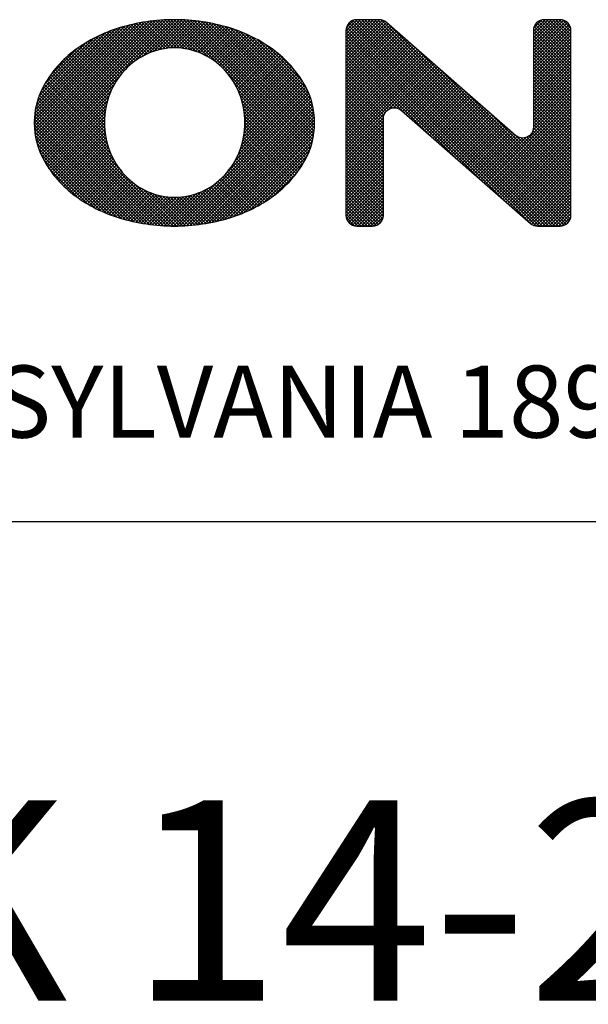
# Model space of a CAD drawing. Extents: x 1.3 to 89.3, y 0.7 to 58.
# Drawn here: x 84.5 to 85.8, y 5.9 to 8.1 of the extents above; entities that cross this region are included whole.
import ezdxf
from ezdxf.enums import TextEntityAlignment as Align

# ---------------------------------------------------------------- set-up
doc = ezdxf.new("R2010")
doc.units = 0
doc.header["$LTSCALE"] = 2.6667
doc.header["$MEASUREMENT"] = 0
doc.layers.get('0').update_dxf_attribs({"linetype": 'CONTINUOUS'})
doc.layers.add('001-LOGOS', color=202, linetype='CONTINUOUS')
doc.layers.add('001-OBJECT-WHITE', color=7, linetype='CONTINUOUS')
doc.styles.add('TECHNIC', font='te______.pfb', dxfattribs={"height": 0.187})
doc.styles.add('TECHNICLIGHT', font='tel_____.pfb', dxfattribs={"height": 0.187})
doc.styles.add('TITLEBLK$0$ROMANS', font='romans', dxfattribs={"height": 0.01})

# ---------------------------------------------------------------- blocks, each defined once
blk = doc.blocks.new('TITLEBLK', base_point=(8, 0.5))
at = {"color": 7}
blk.add_line((3, 2.625), (8, 2.625), dxfattribs=at)
at = {"color": 80, "style": 'TITLEBLK$0$ROMANS'}
blk.add_text('NEWTOWN, PENNSYLVANIA 18940  USA', height=0.06, dxfattribs=at).set_placement((5.4875, 2.725), align=Align.MIDDLE_LEFT)
blk = doc.blocks.new('*X11')
at = {"color": 0}
for p, q in [((6.1814, 5.0781), (6.27033, 5.16703)), ((6.18165, 5.0757), (6.27351, 5.16756)), ((6.18198, 5.07337), (6.27662, 5.16801)), ((6.18238, 5.07113), (6.27966, 5.1684)), ((6.18285, 5.06894), (6.28263, 5.16872)), ((6.18339, 5.06683), (6.28553, 5.16897)), ((6.18398, 5.06477), (6.28839, 5.16917)), ((6.18463, 5.06277), (6.29118, 5.16932)), ((6.18533, 5.06082), (6.29393, 5.16941)), ((6.18609, 5.05892), (6.29663, 5.16946)), ((6.264, 5.13418), (6.29928, 5.16946)), ((6.29, 5.14535), (6.26864, 5.16672)), ((6.29235, 5.14566), (6.27088, 5.16712)), ((6.27157, 5.1391), (6.30189, 5.16942)), ((6.29479, 5.14587), (6.27316, 5.1675)), ((6.29734, 5.14597), (6.27546, 5.16785)), ((6.27671, 5.14159), (6.30446, 5.16933)), ((6.30002, 5.14595), (6.27779, 5.16817)), ((6.30283, 5.14578), (6.28016, 5.16846)), ((6.28097, 5.14319), (6.30698, 5.16921)), ((6.30581, 5.14545), (6.28256, 5.16871)), ((6.28471, 5.14428), (6.30947, 5.16905)), ((6.309, 5.14492), (6.28499, 5.16893)), ((6.31246, 5.14411), (6.28745, 5.16911)), ((6.28811, 5.14503), (6.31193, 5.16885)), ((6.31628, 5.14294), (6.28996, 5.16926)), ((6.29126, 5.14553), (6.31435, 5.16862)), ((6.32066, 5.14122), (6.2925, 5.16937)), ((6.29421, 5.14583), (6.31673, 5.16835)), ((6.32604, 5.13848), (6.29508, 5.16944)), ((6.29699, 5.14596), (6.31909, 5.16806)), ((6.33508, 5.1321), (6.29771, 5.16947)), ((6.29964, 5.14596), (6.32141, 5.16773)), ((6.41021, 5.05962), (6.30038, 5.16945)), ((6.30217, 5.14583), (6.3237, 5.16737)), ((6.41094, 5.06153), (6.30309, 5.16938)), ((6.30459, 5.14561), (6.32596, 5.16698)), ((6.41163, 5.0635), (6.30586, 5.16927)), ((6.41226, 5.06552), (6.30868, 5.16911)), ((6.41283, 5.06761), (6.31155, 5.16889)), ((6.41334, 5.06975), (6.31448, 5.16861)), ((6.41378, 5.07195), (6.31747, 5.16826)), ((6.41416, 5.07423), (6.32053, 5.16785)), ((6.41446, 5.07658), (6.32367, 5.16737)), ((6.41468, 5.07901), (6.32688, 5.16681)), ((6.44093, 5.14406), (6.46634, 5.16947)), ((6.44093, 5.14671), (6.46369, 5.16947)), ((6.44093, 5.14936), (6.46103, 5.16947)), ((6.44093, 5.15201), (6.45838, 5.16947)), ((6.44093, 5.15466), (6.45573, 5.16947)), ((6.44093, 5.15732), (6.45308, 5.16947)), ((6.44093, 5.15997), (6.45043, 5.16947)), ((6.44093, 5.14141), (6.46899, 5.16946)), ((6.44093, 5.13875), (6.47129, 5.16911)), ((6.44093, 5.1361), (6.47316, 5.16834)), ((6.44093, 5.13345), (6.47472, 5.16724)), ((6.44129, 5.16298), (6.44742, 5.16911)), ((6.61277, 4.99759), (6.44355, 5.16681)), ((6.61543, 4.99759), (6.44501, 5.168)), ((6.61808, 4.99759), (6.44677, 5.16889)), ((6.62065, 4.99767), (6.44891, 5.16941)), ((6.62275, 4.99822), (6.45151, 5.16947)), ((6.62448, 4.99914), (6.45416, 5.16947)), ((6.62592, 5.00035), (6.45681, 5.16947)), ((6.62708, 5.00185), (6.45946, 5.16947)), ((6.62793, 5.00364), (6.46211, 5.16947)), ((6.6284, 5.00583), (6.46476, 5.16947)), ((6.62843, 5.00845), (6.46742, 5.16947)), ((6.62843, 5.0111), (6.47017, 5.16936)), ((6.59718, 5.15977), (6.60688, 5.16947)), ((6.59718, 5.15712), (6.60953, 5.16947)), ((6.59718, 5.15447), (6.61218, 5.16947)), ((6.59718, 5.15182), (6.61483, 5.16947)), ((6.59718, 5.14916), (6.61748, 5.16947)), ((6.59718, 5.14651), (6.62011, 5.16944)), ((6.59718, 5.14386), (6.62231, 5.16899)), ((6.59718, 5.14121), (6.62412, 5.16815)), ((6.59718, 5.13856), (6.62562, 5.167)), ((6.59746, 5.16271), (6.60394, 5.16918)), ((6.62843, 5.13838), (6.5999, 5.16691)), ((6.62843, 5.14103), (6.60138, 5.16808)), ((6.62843, 5.14368), (6.60317, 5.16895)), ((6.62843, 5.14634), (6.60534, 5.16943)), ((6.62843, 5.14899), (6.60795, 5.16947)), ((6.62843, 5.15164), (6.6106, 5.16947)), ((6.62843, 5.15429), (6.61326, 5.16947)), ((6.62843, 5.15694), (6.61591, 5.16947)), ((6.62843, 5.15959), (6.61856, 5.16947)), ((6.6282, 5.16247), (6.62144, 5.16924)), ((6.18117, 5.08317), (6.2637, 5.1657)), ((6.18121, 5.08587), (6.26024, 5.1649)), ((6.18124, 5.08059), (6.26706, 5.16641)), ((6.18138, 5.08868), (6.25667, 5.16397)), ((6.18169, 5.09164), (6.25297, 5.16292)), ((6.18216, 5.09477), (6.24911, 5.16172)), ((6.18285, 5.09811), (6.24502, 5.16028)), ((6.18381, 5.10172), (6.24065, 5.15856)), ((6.26555, 5.13533), (6.24184, 5.15905)), ((6.26712, 5.13641), (6.24374, 5.1598)), ((6.26874, 5.13745), (6.24567, 5.16052)), ((6.2704, 5.13844), (6.24762, 5.16121)), ((6.2721, 5.13939), (6.24961, 5.16188)), ((6.27386, 5.14028), (6.25162, 5.16252)), ((6.27566, 5.14113), (6.25366, 5.16313)), ((6.27752, 5.14193), (6.25573, 5.16372)), ((6.27944, 5.14266), (6.25782, 5.16428)), ((6.28141, 5.14334), (6.25993, 5.16482)), ((6.28345, 5.14395), (6.26207, 5.16533)), ((6.28556, 5.14449), (6.26423, 5.16582)), ((6.28774, 5.14496), (6.26642, 5.16628)), ((6.30693, 5.14529), (6.3282, 5.16656)), ((6.30917, 5.14488), (6.3304, 5.16611)), ((6.31134, 5.1444), (6.33258, 5.16564)), ((6.31344, 5.14384), (6.33474, 5.16514)), ((6.31546, 5.14322), (6.33687, 5.16462)), ((6.31743, 5.14253), (6.33897, 5.16407)), ((6.31933, 5.14178), (6.34105, 5.1635)), ((6.32118, 5.14098), (6.34311, 5.16291)), ((6.32297, 5.14012), (6.34514, 5.16229)), ((6.32472, 5.13922), (6.34714, 5.16164)), ((6.32642, 5.13826), (6.34911, 5.16096)), ((6.32807, 5.13726), (6.35106, 5.16025)), ((6.32968, 5.13622), (6.35298, 5.15952)), ((6.41481, 5.08154), (6.33018, 5.16616)), ((6.33124, 5.13513), (6.35487, 5.15876)), ((6.41484, 5.08416), (6.33358, 5.16542)), ((6.41475, 5.0869), (6.33708, 5.16457)), ((6.41453, 5.08976), (6.3407, 5.1636)), ((6.41417, 5.09278), (6.34445, 5.1625)), ((6.41362, 5.09599), (6.34839, 5.16121)), ((6.41284, 5.09942), (6.35257, 5.15968)), ((6.44093, 5.1308), (6.47614, 5.166)), ((6.44093, 5.12815), (6.47755, 5.16477)), ((6.44093, 5.1255), (6.47896, 5.16353)), ((6.44093, 5.12284), (6.48038, 5.16229)), ((6.44093, 5.12019), (6.48179, 5.16106)), ((6.44093, 5.11754), (6.48321, 5.15982)), ((6.60217, 4.99759), (6.44093, 5.15883)), ((6.44093, 5.11489), (6.48462, 5.15858)), ((6.60482, 4.99759), (6.44098, 5.16143)), ((6.60747, 4.99759), (6.44148, 5.16358)), ((6.61012, 4.99759), (6.44237, 5.16534)), ((6.62843, 5.01375), (6.47648, 5.1657)), ((6.59718, 5.13591), (6.62684, 5.16557)), ((6.59718, 5.13325), (6.62777, 5.16385)), ((6.59718, 5.1306), (6.62834, 5.16176)), ((6.59718, 5.12795), (6.62843, 5.1592)), ((6.62843, 5.12777), (6.59718, 5.15902)), ((6.62843, 5.13043), (6.59725, 5.1616)), ((6.62843, 5.13308), (6.59779, 5.16372)), ((6.62843, 5.13573), (6.5987, 5.16546)), ((6.18513, 5.10569), (6.23591, 5.15647)), ((6.18699, 5.1102), (6.23064, 5.15385)), ((6.18983, 5.1157), (6.22454, 5.1504)), ((6.25221, 5.12216), (6.22418, 5.15019)), ((6.25336, 5.12366), (6.22584, 5.15118)), ((6.25455, 5.12512), (6.22752, 5.15215)), ((6.25578, 5.12655), (6.22923, 5.1531)), ((6.25705, 5.12793), (6.23096, 5.15402)), ((6.25836, 5.12927), (6.23271, 5.15492)), ((6.25971, 5.13056), (6.23448, 5.15579)), ((6.26111, 5.13182), (6.23628, 5.15665)), ((6.26255, 5.13303), (6.23811, 5.15747)), ((6.26403, 5.1342), (6.23996, 5.15827)), ((6.33275, 5.13399), (6.35674, 5.15798)), ((6.33423, 5.13281), (6.35858, 5.15717)), ((6.33566, 5.13159), (6.3604, 5.15633)), ((6.33705, 5.13033), (6.36219, 5.15547)), ((6.33839, 5.12902), (6.36395, 5.15459)), ((6.3397, 5.12768), (6.3657, 5.15368)), ((6.34096, 5.12629), (6.36742, 5.15275)), ((6.34218, 5.12486), (6.36911, 5.15179)), ((6.34336, 5.12339), (6.37079, 5.15081)), ((6.41176, 5.10314), (6.35707, 5.15784)), ((6.41027, 5.10729), (6.36199, 5.15557)), ((6.40812, 5.11209), (6.36752, 5.15269)), ((6.44093, 5.11224), (6.48604, 5.15734)), ((6.59945, 4.99766), (6.44093, 5.15618)), ((6.44093, 5.10959), (6.48745, 5.15611)), ((6.44093, 5.10693), (6.48886, 5.15487)), ((6.44093, 5.10428), (6.49028, 5.15363)), ((6.59465, 4.99981), (6.44093, 5.15352)), ((6.44093, 5.10163), (6.49169, 5.15239)), ((6.44093, 5.09898), (6.49311, 5.15116)), ((6.57343, 5.01837), (6.44093, 5.15087)), ((6.59718, 5.1253), (6.62843, 5.15655)), ((6.62843, 5.12512), (6.59718, 5.15637)), ((6.59718, 5.12265), (6.62843, 5.1539)), ((6.62843, 5.12247), (6.59718, 5.15372)), ((6.59718, 5.12), (6.62843, 5.15125)), ((6.62843, 5.11982), (6.59718, 5.15107)), ((6.19454, 5.12306), (6.2168, 5.14531)), ((6.24537, 5.11043), (6.21318, 5.14262)), ((6.24621, 5.11225), (6.21469, 5.14377)), ((6.2471, 5.11401), (6.21621, 5.1449)), ((6.24803, 5.11573), (6.21776, 5.146)), ((6.24901, 5.1174), (6.21934, 5.14708)), ((6.25004, 5.11903), (6.22093, 5.14814)), ((6.2511, 5.12061), (6.22254, 5.14917)), ((6.3445, 5.12188), (6.37244, 5.14981)), ((6.3456, 5.12033), (6.37407, 5.14879)), ((6.34666, 5.11873), (6.37567, 5.14775)), ((6.34768, 5.1171), (6.37726, 5.14668)), ((6.34865, 5.11541), (6.37882, 5.14559)), ((6.34957, 5.11369), (6.38037, 5.14448)), ((6.35045, 5.11192), (6.38188, 5.14335)), ((6.35128, 5.1101), (6.38338, 5.14219)), ((6.40472, 5.11814), (6.37407, 5.14879)), ((6.39856, 5.12696), (6.38313, 5.14238)), ((6.44093, 5.09633), (6.49452, 5.14992)), ((6.44093, 5.09368), (6.49593, 5.14868)), ((6.55222, 5.03693), (6.44093, 5.14822)), ((6.44093, 5.09102), (6.49735, 5.14744)), ((6.44093, 5.08837), (6.49876, 5.14621)), ((6.53101, 5.05549), (6.44093, 5.14557)), ((6.44093, 5.08572), (6.50018, 5.14497)), ((6.44093, 5.08307), (6.50159, 5.14373)), ((6.50979, 5.07405), (6.44093, 5.14292)), ((6.44093, 5.08042), (6.50301, 5.14249)), ((6.62843, 5.01641), (6.4977, 5.14714)), ((6.59718, 5.11734), (6.62843, 5.14859)), ((6.62843, 5.11717), (6.59718, 5.14842)), ((6.59718, 5.11469), (6.62843, 5.14594)), ((6.62843, 5.11452), (6.59718, 5.14577)), ((6.59718, 5.11204), (6.62843, 5.14329)), ((6.62843, 5.11186), (6.59718, 5.14311)), ((6.24094, 5.0963), (6.20343, 5.13381)), ((6.24141, 5.09849), (6.20474, 5.13515)), ((6.24193, 5.10062), (6.20608, 5.13646)), ((6.24251, 5.10269), (6.20745, 5.13775)), ((6.24315, 5.1047), (6.20884, 5.13901)), ((6.24384, 5.10666), (6.21026, 5.14024)), ((6.24458, 5.10857), (6.21171, 5.14144)), ((6.35207, 5.10823), (6.38484, 5.141)), ((6.3528, 5.10631), (6.38628, 5.13978)), ((6.35348, 5.10433), (6.38769, 5.13854)), ((6.3541, 5.10231), (6.38907, 5.13728)), ((6.35468, 5.10023), (6.39043, 5.13598)), ((6.35519, 5.09809), (6.39176, 5.13466)), ((6.44093, 5.07777), (6.50442, 5.14126)), ((6.48858, 5.09262), (6.44093, 5.14027)), ((6.44093, 5.07511), (6.50583, 5.14002)), ((6.44093, 5.07246), (6.50725, 5.13878)), ((6.48251, 5.09603), (6.44093, 5.13761)), ((6.44093, 5.06981), (6.50866, 5.13754)), ((6.44093, 5.06716), (6.51008, 5.13631)), ((6.44093, 5.06451), (6.51149, 5.13507)), ((6.47986, 5.09603), (6.44093, 5.13496)), ((6.44093, 5.06186), (6.51291, 5.13383)), ((6.59718, 5.10939), (6.62843, 5.14064)), ((6.62843, 5.10921), (6.59718, 5.14046)), ((6.59718, 5.10674), (6.62843, 5.13799)), ((6.62843, 5.10656), (6.59718, 5.13781)), ((6.59718, 5.10409), (6.62843, 5.13534)), ((6.62843, 5.10391), (6.59718, 5.13516)), ((6.23975, 5.08424), (6.19727, 5.12672)), ((6.23982, 5.08682), (6.19845, 5.12819)), ((6.23998, 5.08931), (6.19965, 5.12964)), ((6.24022, 5.09172), (6.20088, 5.13106)), ((6.24055, 5.09404), (6.20214, 5.13245)), ((6.40942, 5.05775), (6.34145, 5.12573)), ((6.35564, 5.09589), (6.39306, 5.13331)), ((6.35602, 5.09362), (6.39434, 5.13193)), ((6.35633, 5.09128), (6.39559, 5.13053)), ((6.35657, 5.08886), (6.39681, 5.1291)), ((6.35671, 5.08636), (6.398, 5.12765)), ((6.35676, 5.08375), (6.39917, 5.12616)), ((6.47778, 5.09546), (6.44093, 5.13231)), ((6.47606, 5.09453), (6.44093, 5.12966)), ((6.47463, 5.09331), (6.44093, 5.12701)), ((6.47661, 5.09489), (6.51432, 5.13259)), ((6.48048, 5.0961), (6.51573, 5.13136)), ((6.48298, 5.09595), (6.51715, 5.13012)), ((6.48497, 5.09529), (6.51856, 5.12888)), ((6.48663, 5.0943), (6.51998, 5.12764)), ((6.48806, 5.09307), (6.52139, 5.12641)), ((6.62843, 5.01906), (6.51891, 5.12858)), ((6.59718, 5.10143), (6.62843, 5.13268)), ((6.62843, 5.10126), (6.59718, 5.13251)), ((6.59718, 5.09878), (6.62843, 5.13003)), ((6.62843, 5.09861), (6.59718, 5.12986)), ((6.59718, 5.09613), (6.62843, 5.12738)), ((6.62843, 5.09595), (6.59718, 5.1272)), ((6.18689, 5.05707), (6.25292, 5.1231)), ((6.24132, 5.06941), (6.19179, 5.11894)), ((6.24068, 5.0727), (6.19283, 5.12055)), ((6.24022, 5.07581), (6.1939, 5.12214)), ((6.23993, 5.07875), (6.19499, 5.12369)), ((6.23978, 5.08155), (6.19612, 5.12522)), ((6.35504, 5.06877), (6.4046, 5.11833)), ((6.35573, 5.07211), (6.40357, 5.11996)), ((6.35621, 5.07525), (6.40251, 5.12155)), ((6.35653, 5.07822), (6.40143, 5.12312)), ((6.35671, 5.08105), (6.40031, 5.12465)), ((6.47349, 5.0918), (6.44093, 5.12436)), ((6.47265, 5.08999), (6.44093, 5.1217)), ((6.4722, 5.08778), (6.44093, 5.11905)), ((6.48947, 5.09184), (6.5228, 5.12517)), ((6.49089, 5.0906), (6.52422, 5.12393)), ((6.4923, 5.08936), (6.52563, 5.12269)), ((6.49371, 5.08812), (6.52705, 5.12146)), ((6.49513, 5.08689), (6.52846, 5.12022)), ((6.49654, 5.08565), (6.52988, 5.11898)), ((6.49796, 5.08441), (6.53129, 5.11774)), ((6.59718, 5.09348), (6.62843, 5.12473)), ((6.62843, 5.0933), (6.59718, 5.12455)), ((6.59718, 5.09083), (6.62843, 5.12208)), ((6.62843, 5.09065), (6.59718, 5.1219)), ((6.59718, 5.08818), (6.62843, 5.11943)), ((6.62843, 5.088), (6.59718, 5.11925)), ((6.2525, 5.04497), (6.18708, 5.11039)), ((6.18774, 5.05527), (6.24783, 5.11536)), ((6.24767, 5.05245), (6.18794, 5.11218)), ((6.18864, 5.05352), (6.24523, 5.1101)), ((6.24513, 5.05765), (6.18884, 5.11393)), ((6.24343, 5.06199), (6.18979, 5.11563)), ((6.24221, 5.06586), (6.19078, 5.1173)), ((6.34216, 5.04264), (6.40924, 5.10972)), ((6.40859, 5.05593), (6.34804, 5.11649)), ((6.34821, 5.05134), (6.4084, 5.11152)), ((6.40771, 5.05416), (6.35089, 5.11099)), ((6.35099, 5.05677), (6.40751, 5.11329)), ((6.3528, 5.06123), (6.40657, 5.115)), ((6.3541, 5.06518), (6.4056, 5.11668)), ((6.47218, 5.08515), (6.44093, 5.1164)), ((6.47218, 5.0825), (6.44093, 5.11375)), ((6.47218, 5.07985), (6.44093, 5.1111)), ((6.49937, 5.08317), (6.5327, 5.11651)), ((6.50079, 5.08194), (6.53412, 5.11527)), ((6.5022, 5.0807), (6.53553, 5.11403)), ((6.50361, 5.07946), (6.53695, 5.11279)), ((6.50503, 5.07822), (6.53836, 5.11156)), ((6.50644, 5.07699), (6.53978, 5.11032)), ((6.62843, 5.02171), (6.54012, 5.11002)), ((6.59718, 5.08552), (6.62843, 5.11677)), ((6.62843, 5.08535), (6.59718, 5.1166)), ((6.59718, 5.08287), (6.62843, 5.11412)), ((6.62843, 5.0827), (6.59718, 5.11395)), ((6.59718, 5.08022), (6.62843, 5.11147)), ((6.62843, 5.08004), (6.59718, 5.11129)), ((6.28902, 4.99785), (6.18412, 5.10274)), ((6.2918, 4.99771), (6.18478, 5.10473)), ((6.29454, 4.99763), (6.1855, 5.10667)), ((6.29723, 4.99759), (6.18626, 5.10856)), ((6.18958, 5.0518), (6.2435, 5.10573)), ((6.19055, 5.05013), (6.24227, 5.10184)), ((6.29978, 4.9976), (6.41004, 5.10786)), ((6.30248, 4.99765), (6.41078, 5.10596)), ((6.30523, 4.99776), (6.41148, 5.104)), ((6.30804, 4.99791), (6.41212, 5.10199)), ((6.40679, 5.05243), (6.35273, 5.10649)), ((6.40582, 5.05075), (6.35404, 5.10253)), ((6.47218, 5.0772), (6.44093, 5.10845)), ((6.47218, 5.07454), (6.44093, 5.10579)), ((6.47218, 5.07189), (6.44093, 5.10314)), ((6.50786, 5.07575), (6.54119, 5.10908)), ((6.50927, 5.07451), (6.5426, 5.10785)), ((6.51068, 5.07327), (6.54402, 5.10661)), ((6.5121, 5.07204), (6.54543, 5.10537)), ((6.51351, 5.0708), (6.54685, 5.10413)), ((6.51493, 5.06956), (6.54826, 5.1029)), ((6.51634, 5.06832), (6.54967, 5.10166)), ((6.55594, 5.03368), (6.62843, 5.10617)), ((6.55735, 5.03244), (6.62843, 5.10352)), ((6.59673, 5.07712), (6.62843, 5.10882)), ((6.62843, 5.07739), (6.59718, 5.10864)), ((6.62843, 5.07474), (6.59718, 5.10599)), ((6.62843, 5.07209), (6.59718, 5.10334)), ((6.27731, 4.99895), (6.18206, 5.09419)), ((6.28033, 4.99858), (6.18248, 5.09643)), ((6.28328, 4.99828), (6.18297, 5.09859)), ((6.28618, 4.99803), (6.18351, 5.1007)), ((6.19156, 5.04848), (6.24136, 5.09828)), ((6.19259, 5.04686), (6.2407, 5.09497)), ((6.3109, 4.99812), (6.41271, 5.09992)), ((6.31382, 4.99838), (6.41323, 5.0978)), ((6.3168, 4.99871), (6.41369, 5.0956)), ((6.31984, 4.9991), (6.41408, 5.09334)), ((6.40483, 5.04909), (6.355, 5.09892)), ((6.4038, 5.04746), (6.3557, 5.09557)), ((6.47218, 5.06924), (6.44093, 5.10049)), ((6.47218, 5.06659), (6.44093, 5.09784)), ((6.47218, 5.06394), (6.44093, 5.09519)), ((6.51776, 5.06709), (6.55109, 5.10042)), ((6.51917, 5.06585), (6.5525, 5.09918)), ((6.52058, 5.06461), (6.55392, 5.09795)), ((6.522, 5.06337), (6.55533, 5.09671)), ((6.52341, 5.06214), (6.55675, 5.09547)), ((6.52483, 5.0609), (6.55816, 5.09423)), ((6.52624, 5.05966), (6.55957, 5.093)), ((6.55877, 5.0312), (6.62843, 5.10086)), ((6.56018, 5.02996), (6.62843, 5.09821)), ((6.5616, 5.02873), (6.62843, 5.09556)), ((6.56301, 5.02749), (6.62843, 5.09291)), ((6.62843, 5.06944), (6.59718, 5.10069)), ((6.62843, 5.06679), (6.59718, 5.09804)), ((6.62843, 5.06413), (6.59718, 5.09538)), ((6.2678, 5.0005), (6.18127, 5.08703)), ((6.27105, 4.9999), (6.18145, 5.0895)), ((6.27422, 4.99939), (6.18172, 5.09189)), ((6.19365, 5.04527), (6.24024, 5.09186)), ((6.19474, 5.04371), (6.23995, 5.08891)), ((6.19586, 5.04218), (6.23979, 5.0861)), ((6.32296, 4.99957), (6.4144, 5.09101)), ((6.32615, 5.00011), (6.41464, 5.0886)), ((6.32943, 5.00074), (6.41479, 5.08609)), ((6.40275, 5.04586), (6.35619, 5.09242)), ((6.40167, 5.04429), (6.35652, 5.08944)), ((6.40057, 5.04274), (6.3567, 5.08661)), ((6.47218, 5.06129), (6.44093, 5.09254)), ((6.44093, 5.05921), (6.47343, 5.0917)), ((6.47218, 5.05863), (6.44093, 5.08988)), ((6.44093, 5.05655), (6.47221, 5.08783)), ((6.47218, 5.05598), (6.44093, 5.08723)), ((6.44093, 5.0539), (6.47218, 5.08515)), ((6.47218, 5.05333), (6.44093, 5.08458)), ((6.52766, 5.05843), (6.56099, 5.09176)), ((6.52907, 5.05719), (6.5624, 5.09052)), ((6.53048, 5.05595), (6.56382, 5.08928)), ((6.5319, 5.05471), (6.56523, 5.08805)), ((6.53331, 5.05348), (6.56665, 5.08681)), ((6.53473, 5.05224), (6.56806, 5.08557)), ((6.62843, 5.02436), (6.56134, 5.09145)), ((6.56442, 5.02625), (6.62843, 5.09026)), ((6.56584, 5.02501), (6.62843, 5.08761)), ((6.56725, 5.02378), (6.62843, 5.08495)), ((6.62843, 5.06148), (6.59718, 5.09273)), ((6.62843, 5.05883), (6.59718, 5.09008)), ((6.62843, 5.05618), (6.59718, 5.08743)), ((6.62843, 5.05353), (6.59718, 5.08478)), ((6.26447, 5.00118), (6.18118, 5.08447)), ((6.26103, 5.00197), (6.18119, 5.0818)), ((6.25748, 5.00286), (6.18133, 5.07902)), ((6.19701, 5.04067), (6.23975, 5.08341)), ((6.19818, 5.03919), (6.23981, 5.08082)), ((6.19938, 5.03774), (6.23997, 5.07833)), ((6.33281, 5.00146), (6.41484, 5.08349)), ((6.33628, 5.00229), (6.41478, 5.08078)), ((6.33988, 5.00323), (6.4146, 5.07795)), ((6.39708, 5.03828), (6.35657, 5.07878)), ((6.39827, 5.03974), (6.35672, 5.08129)), ((6.39943, 5.04123), (6.35676, 5.0839)), ((6.44093, 5.05125), (6.47218, 5.0825)), ((6.47218, 5.05068), (6.44093, 5.08193)), ((6.44093, 5.0486), (6.47218, 5.07985)), ((6.47218, 5.04803), (6.44093, 5.07928)), ((6.44093, 5.04595), (6.47218, 5.0772)), ((6.47218, 5.04538), (6.44093, 5.07663)), ((6.53614, 5.051), (6.56947, 5.08433)), ((6.53755, 5.04976), (6.57089, 5.0831)), ((6.53897, 5.04853), (6.5723, 5.08186)), ((6.54038, 5.04729), (6.57372, 5.08062)), ((6.5418, 5.04605), (6.57513, 5.07938)), ((6.54321, 5.04481), (6.57654, 5.07815)), ((6.54463, 5.04358), (6.57796, 5.07691)), ((6.56867, 5.02254), (6.62843, 5.0823)), ((6.57008, 5.0213), (6.62843, 5.07965)), ((6.5715, 5.02006), (6.62843, 5.077)), ((6.62843, 5.04557), (6.59677, 5.07723)), ((6.62843, 5.04822), (6.59717, 5.07949)), ((6.62843, 5.05088), (6.59718, 5.08213)), ((6.25381, 5.00388), (6.1816, 5.07609)), ((6.24999, 5.00505), (6.18204, 5.073)), ((6.24596, 5.00643), (6.18268, 5.06971)), ((6.20061, 5.03632), (6.24021, 5.07592)), ((6.20186, 5.03492), (6.24053, 5.07359)), ((6.20314, 5.03355), (6.24092, 5.07133)), ((6.20445, 5.0322), (6.24138, 5.06914)), ((6.3436, 5.0043), (6.41426, 5.07496)), ((6.34749, 5.00553), (6.41376, 5.07181)), ((6.35161, 5.00701), (6.41303, 5.06843)), ((6.39205, 5.0327), (6.35521, 5.06954)), ((6.39335, 5.03405), (6.35566, 5.07174)), ((6.39462, 5.03543), (6.35604, 5.07401)), ((6.39586, 5.03684), (6.35635, 5.07636)), ((6.44093, 5.0433), (6.47218, 5.07455)), ((6.47218, 5.04272), (6.44093, 5.07397)), ((6.44093, 5.04064), (6.47218, 5.07189)), ((6.47218, 5.04007), (6.44093, 5.07132)), ((6.44093, 5.03799), (6.47218, 5.06924)), ((6.47218, 5.03742), (6.44093, 5.06867)), ((6.54604, 5.04234), (6.57937, 5.07567)), ((6.54745, 5.0411), (6.58079, 5.07443)), ((6.54887, 5.03986), (6.5822, 5.0732)), ((6.55028, 5.03863), (6.58375, 5.07209)), ((6.5517, 5.03739), (6.58561, 5.0713)), ((6.55311, 5.03615), (6.58789, 5.07093)), ((6.55453, 5.03491), (6.59098, 5.07137)), ((6.57291, 5.01883), (6.62843, 5.07435)), ((6.57432, 5.01759), (6.62843, 5.0717)), ((6.57574, 5.01635), (6.62843, 5.06904)), ((6.62843, 5.02701), (6.58249, 5.07295)), ((6.62843, 5.02966), (6.5871, 5.07099)), ((6.62843, 5.03232), (6.58969, 5.07105)), ((6.62843, 5.03497), (6.59174, 5.07166)), ((6.62843, 5.03762), (6.59343, 5.07262)), ((6.62843, 5.04027), (6.59484, 5.07387)), ((6.62843, 5.04292), (6.59596, 5.07539)), ((6.24166, 5.00808), (6.18357, 5.06617)), ((6.23701, 5.01008), (6.18479, 5.0623)), ((6.20578, 5.03088), (6.2419, 5.06701)), ((6.20714, 5.02959), (6.24248, 5.06493)), ((6.20853, 5.02833), (6.24312, 5.06292)), ((6.20994, 5.02709), (6.24381, 5.06095)), ((6.38659, 5.02755), (6.35283, 5.06131)), ((6.388, 5.02879), (6.35351, 5.06328)), ((6.38938, 5.03007), (6.35413, 5.06531)), ((6.39073, 5.03137), (6.3547, 5.06739)), ((6.35603, 5.00877), (6.41203, 5.06478)), ((6.36084, 5.01093), (6.41065, 5.06074)), ((6.44093, 5.03534), (6.47218, 5.06659)), ((6.47218, 5.03477), (6.44093, 5.06602)), ((6.44093, 5.03269), (6.47218, 5.06394)), ((6.47218, 5.03212), (6.44093, 5.06337)), ((6.44093, 5.03004), (6.47218, 5.06129)), ((6.47218, 5.02947), (6.44093, 5.06072)), ((6.57715, 5.01511), (6.62843, 5.06639)), ((6.57857, 5.01388), (6.62843, 5.06374)), ((6.57998, 5.01264), (6.62843, 5.06109)), ((6.23188, 5.01256), (6.18651, 5.05793)), ((6.226, 5.01578), (6.18907, 5.05272)), ((6.21138, 5.02588), (6.24454, 5.05904)), ((6.21285, 5.0247), (6.24533, 5.05718)), ((6.21435, 5.02354), (6.24617, 5.05536)), ((6.21587, 5.02241), (6.24706, 5.0536)), ((6.21741, 5.0213), (6.24799, 5.05188)), ((6.37917, 5.02171), (6.34869, 5.05219)), ((6.38071, 5.02283), (6.34962, 5.05392)), ((6.38222, 5.02397), (6.35049, 5.05569)), ((6.38371, 5.02513), (6.35132, 5.05752)), ((6.38516, 5.02633), (6.3521, 5.05939)), ((6.36621, 5.01365), (6.40868, 5.05612)), ((6.44093, 5.02739), (6.47218, 5.05864)), ((6.47218, 5.02681), (6.44093, 5.05806)), ((6.44093, 5.02473), (6.47218, 5.05598)), ((6.47218, 5.02416), (6.44093, 5.05541)), ((6.44093, 5.02208), (6.47218, 5.05333)), ((6.47218, 5.02151), (6.44093, 5.05276)), ((6.5814, 5.0114), (6.62843, 5.05844)), ((6.58281, 5.01017), (6.62843, 5.05579)), ((6.58422, 5.00893), (6.62843, 5.05313)), ((6.21877, 5.02036), (6.19322, 5.04591)), ((6.21898, 5.02022), (6.24896, 5.0502)), ((6.22057, 5.01916), (6.24998, 5.04857)), ((6.22218, 5.01811), (6.25105, 5.04698)), ((6.22381, 5.01709), (6.25215, 5.04544)), ((6.22547, 5.0161), (6.2533, 5.04393)), ((6.37116, 5.01647), (6.34342, 5.0442)), ((6.37281, 5.01747), (6.34456, 5.04572)), ((6.37443, 5.0185), (6.34566, 5.04727)), ((6.37603, 5.01955), (6.34671, 5.04887)), ((6.37761, 5.02062), (6.34773, 5.05051)), ((6.37247, 5.01726), (6.40563, 5.05042)), ((6.44093, 5.01943), (6.47218, 5.05068)), ((6.47218, 5.01886), (6.44093, 5.05011)), ((6.44093, 5.01678), (6.47218, 5.04803)), ((6.47218, 5.01621), (6.44093, 5.04746)), ((6.44093, 5.01413), (6.47218, 5.04538)), ((6.47218, 5.01356), (6.44093, 5.04481)), ((6.58564, 5.00769), (6.62843, 5.05048)), ((6.58705, 5.00645), (6.62843, 5.04783)), ((6.58847, 5.00522), (6.62843, 5.04518)), ((6.22714, 5.01512), (6.25449, 5.04247)), ((6.22884, 5.01417), (6.25571, 5.04104)), ((6.23057, 5.01324), (6.25698, 5.03966)), ((6.23231, 5.01234), (6.25829, 5.03832)), ((6.23408, 5.01146), (6.25964, 5.03702)), ((6.23588, 5.0106), (6.26104, 5.03576)), ((6.3608, 5.01091), (6.33573, 5.03599)), ((6.36259, 5.01178), (6.33711, 5.03725)), ((6.36435, 5.01267), (6.33846, 5.03856)), ((6.36609, 5.01358), (6.33976, 5.03991)), ((6.3678, 5.01452), (6.34102, 5.0413)), ((6.36949, 5.01548), (6.34224, 5.04273)), ((6.38063, 5.02277), (6.40046, 5.0426)), ((6.44093, 5.01148), (6.47218, 5.04273)), ((6.47218, 5.0109), (6.44093, 5.04215)), ((6.44093, 5.00882), (6.47218, 5.04007)), ((6.47218, 5.00825), (6.44093, 5.0395)), ((6.47213, 5.00565), (6.44093, 5.03685)), ((6.44094, 5.00618), (6.47218, 5.03742)), ((6.58988, 5.00398), (6.62843, 5.04253)), ((6.59129, 5.00274), (6.62843, 5.03988)), ((6.59271, 5.0015), (6.62843, 5.03722)), ((6.2377, 5.00977), (6.26248, 5.03455)), ((6.23954, 5.00896), (6.26396, 5.03337)), ((6.24141, 5.00818), (6.26548, 5.03224)), ((6.24331, 5.00742), (6.26704, 5.03116)), ((6.24523, 5.0067), (6.26866, 5.03012)), ((6.24718, 5.00599), (6.27031, 5.02913)), ((6.24916, 5.00532), (6.27202, 5.02818)), ((6.25117, 5.00468), (6.27377, 5.02728)), ((6.29987, 4.9976), (6.26453, 5.03294)), ((6.30247, 4.99765), (6.27186, 5.02827)), ((6.2945, 4.99763), (6.32574, 5.02887)), ((6.29712, 4.99759), (6.33425, 5.03473)), ((6.34559, 5.00491), (6.32306, 5.02744)), ((6.34759, 5.00557), (6.32481, 5.02835)), ((6.34955, 5.00625), (6.3265, 5.0293)), ((6.35149, 5.00696), (6.32815, 5.03031)), ((6.35341, 5.0077), (6.32975, 5.03136)), ((6.35529, 5.00847), (6.33131, 5.03245)), ((6.35716, 5.00926), (6.33283, 5.03359)), ((6.35899, 5.01007), (6.3343, 5.03477)), ((6.47163, 5.0035), (6.44093, 5.0342)), ((6.47075, 5.00173), (6.44093, 5.03155)), ((6.46957, 5.00025), (6.44093, 5.0289)), ((6.44133, 5.00392), (6.47218, 5.03477)), ((6.44214, 5.00208), (6.47218, 5.03212)), ((6.44326, 5.00055), (6.47218, 5.02947)), ((6.59412, 5.00027), (6.62843, 5.03457)), ((6.59559, 4.99909), (6.62843, 5.03192)), ((6.59735, 4.99818), (6.62843, 5.02927)), ((6.2532, 5.00406), (6.27557, 5.02643)), ((6.25526, 5.00347), (6.27743, 5.02563)), ((6.25735, 5.0029), (6.27934, 5.02489)), ((6.25945, 5.00236), (6.28131, 5.02421)), ((6.26159, 5.00184), (6.28335, 5.0236)), ((6.26374, 5.00134), (6.28545, 5.02305)), ((6.26593, 5.00087), (6.28763, 5.02258)), ((6.26814, 5.00043), (6.28989, 5.02218)), ((6.27038, 5.00002), (6.29223, 5.02188)), ((6.27264, 4.99964), (6.29467, 5.02166)), ((6.27494, 4.99928), (6.29722, 5.02156)), ((6.30503, 4.99775), (6.27694, 5.02584)), ((6.27727, 4.99895), (6.29988, 5.02157)), ((6.27962, 4.99866), (6.30269, 5.02173)), ((6.30755, 4.99788), (6.28116, 5.02426)), ((6.28201, 4.9984), (6.30566, 5.02205)), ((6.28444, 4.99817), (6.30884, 5.02257)), ((6.31003, 4.99805), (6.28488, 5.02319)), ((6.2869, 4.99798), (6.31228, 5.02336)), ((6.31247, 4.99825), (6.28827, 5.02246)), ((6.28939, 4.99782), (6.31608, 5.02451)), ((6.31489, 4.99849), (6.29141, 5.02197)), ((6.29193, 4.99771), (6.32042, 5.0262)), ((6.31726, 4.99877), (6.29435, 5.02169)), ((6.31961, 4.99907), (6.29712, 5.02156)), ((6.32193, 4.99941), (6.29977, 5.02157)), ((6.32421, 4.99977), (6.30229, 5.02169)), ((6.32647, 5.00017), (6.30471, 5.02193)), ((6.3287, 5.00059), (6.30704, 5.02225)), ((6.3309, 5.00105), (6.30928, 5.02266)), ((6.33307, 5.00152), (6.31144, 5.02315)), ((6.33522, 5.00203), (6.31354, 5.02371)), ((6.33734, 5.00256), (6.31556, 5.02433)), ((6.33944, 5.00311), (6.31752, 5.02502)), ((6.34151, 5.00369), (6.31942, 5.02577)), ((6.34356, 5.00429), (6.32127, 5.02658)), ((6.46811, 4.99906), (6.44093, 5.02624)), ((6.46635, 4.99817), (6.44093, 5.02359)), ((6.46422, 4.99765), (6.44093, 5.02094)), ((6.44466, 4.9993), (6.47218, 5.02682)), ((6.44635, 4.99833), (6.47218, 5.02416)), ((6.44839, 4.99772), (6.47218, 5.02151)), ((6.59947, 4.99766), (6.62843, 5.02662)), ((6.60205, 4.99759), (6.62843, 5.02397)), ((6.60471, 4.99759), (6.62843, 5.02131)), ((6.46163, 4.99759), (6.44093, 5.01829)), ((6.45898, 4.99759), (6.44093, 5.01564)), ((6.45633, 4.99759), (6.44093, 5.01299)), ((6.45091, 4.99759), (6.47218, 5.01886)), ((6.45356, 4.99759), (6.47218, 5.01621)), ((6.45621, 4.99759), (6.47218, 5.01356)), ((6.45887, 4.99759), (6.47218, 5.01091)), ((6.60736, 4.99759), (6.62843, 5.01866)), ((6.61001, 4.99759), (6.62843, 5.01601)), ((6.61266, 4.99759), (6.62843, 5.01336)), ((6.45367, 4.99759), (6.44093, 5.01033)), ((6.45102, 4.99759), (6.44093, 5.00768)), ((6.4482, 4.99776), (6.4411, 5.00486)), ((6.46152, 4.99759), (6.47218, 5.00825)), ((6.46423, 4.99765), (6.47212, 5.00554)), ((6.61531, 4.99759), (6.62843, 5.01071)), ((6.61796, 4.99759), (6.62843, 5.00806)), ((6.62071, 4.99768), (6.62834, 5.00531)), ((6.46875, 4.99952), (6.47025, 5.00102))]:
    blk.add_line(p, q, dxfattribs=at)
blk = doc.blocks.new('HBSBLK', base_point=(-1.3863, 0.08711))
at = {"color": 90}
for points in [[(1.4009, 0.17182, 0.07407), (1.35477, 0.16495, 0.084815), (1.31829, 0.14665, 0.106332), (1.29231, 0.11731, 0.128925), (1.28407, 0.08588, 0.128925), (1.29231, 0.05445, 0.106332), (1.31829, 0.02511, 0.084815), (1.35477, 0.00682, 0.07407), (1.4009, -0.00006, 0.07407), (1.44704, 0.00682, 0.084815), (1.48352, 0.02511, 0.106332), (1.5095, 0.05445, 0.128925), (1.51774, 0.08588, 0.128925), (1.5095, 0.11731, 0.106332), (1.48352, 0.14665, 0.084815), (1.44704, 0.16495, 0.07407)], [(1.54383, 0.00894, 0.414214), (1.55283, -0.00006), (1.56608, -0.00006, 0.414214), (1.57508, 0.00894), (1.57508, 0.08948, -0.644369), (1.59001, 0.09626), (1.69754, 0.00217, 0.181667), (1.70346, -0.00006), (1.72233, -0.00006, 0.414214), (1.73133, 0.00894), (1.73133, 0.16282, 0.414214), (1.72233, 0.17182), (1.70908, 0.17182, 0.414214), (1.70008, 0.16282), (1.70008, 0.08228, -0.644369), (1.68515, 0.0755), (1.57763, 0.16959, 0.181667), (1.5717, 0.17182), (1.55283, 0.17182, 0.414214), (1.54383, 0.16282)], [(1.40115, 0.14833, 0.104093), (1.37894, 0.14365, 0.100638), (1.35978, 0.13011, 0.096108), (1.34715, 0.1101, 0.093134), (1.34264, 0.08611, 0.093134), (1.34715, 0.06213, 0.096108), (1.35978, 0.04212, 0.100638), (1.37894, 0.02857, 0.104093), (1.40115, 0.0239, 0.104093), (1.42337, 0.02857, 0.100638), (1.44253, 0.04212, 0.096108), (1.45516, 0.06213, 0.093134), (1.45966, 0.08611, 0.093134), (1.45516, 0.1101, 0.096108), (1.44253, 0.13011, 0.100638), (1.42337, 0.14365, 0.104093)]]:
    blk.add_lwpolyline(points, format="xyb", close=True, dxfattribs=at)
blk.add_blockref('*X11', (-4.8971, -4.99765), dxfattribs=at)
blk = doc.blocks.new('ATTD')
at = {"color": 120, "style": 'TECHNIC'}
blk.add_attdef('DWGSIZE', text='', height=0.2, dxfattribs=at).set_placement((33.1265, 3.5), align=Align.TOP_CENTER)
at = {"color": 4, "flags": 1}
blk.add_attdef('DWGPARTS', (28.25, 3.333), '', height=0.083, dxfattribs=at)
at = {"color": 4, "style": 'TECHNICLIGHT'}
for tag, height, p in [('DWGDESC1', 0.167, (30.9375, 2.439)), ('DWGDESC2', 0.167, (30.9375, 2.147)), ('DWGDESC3', 0.167, (30.9375, 1.856)), ('DWGNUM', 0.208, (31.8125, 1.213)), ('DWGREV', 0.208, (33.1565, 1.203)), ('DWGNUM', 0.208, (22.5, 0.60593))]:
    blk.add_attdef(tag, text='', height=height, dxfattribs=at).set_placement(p, align=Align.TOP_CENTER)
at = {"color": 121, "style": 'TECHNICLIGHT'}
blk.add_attdef('DWGSCALE', text='', height=0.093, dxfattribs=at).set_placement((30.21875, 1.32), align=Align.TOP_CENTER)
for tag, p in [('DWGSHEET', (31.95004, 0.648)), ('DWGSHEETS', (32.51208, 0.648))]:
    blk.add_attdef(tag, text='', height=0.083, dxfattribs=at).set_placement(p, align=Align.MIDDLE)

msp = doc.modelspace()

# ---------------------------------------------------------------- block references
at = {"layer": '001-LOGOS', "xscale": 2.6667, "yscale": 2.6667, "zscale": 2.6667}
msp.add_blockref('HBSBLK', (77.409409, 7.880777), dxfattribs=at)
at = {"layer": '001-OBJECT-WHITE', "xscale": 2.6667, "yscale": 2.6667, "zscale": 2.6667}
msp.add_blockref('TITLEBLK', (89.326116, 1.325016), dxfattribs=at)
at = {"layer": '001-OBJECT-WHITE'}
ref = msp.add_blockref('ATTD', (0.01, 0.01), dxfattribs=dict(at, xscale=2.6667, yscale=2.6667, zscale=2.6667))
ref.add_attrib('DWGDESC1', 'OUTLINE DIMENSIONS BECK 14-200 DRIVE', dxfattribs={"layer": '0', "color": 4, "height": 0.4453389, "style": 'TECHNICLIGHT'}).set_placement((82.511031, 6.372969), align=Align.TOP_CENTER)

doc.saveas('drawing.dxf')
